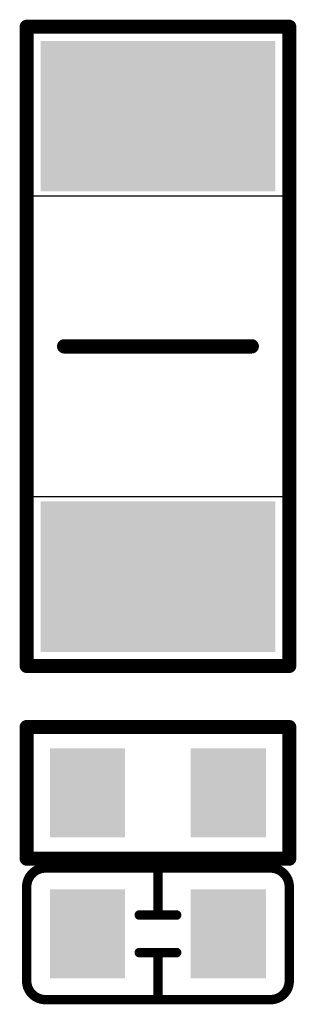
# Model space of a CAD drawing. Extents: x 0 to 713, y 0 to 504.
# Drawn here: x 517 to 519, y 411 to 421 of the extents above; entities that cross this region are included whole.
import ezdxf

# ---------------------------------------------------------------- set-up
doc = ezdxf.new("R2010")
doc.units = 0
doc.header["$MEASUREMENT"] = 0
doc.layers.get('0').update_dxf_attribs({"linetype": 'CONTINUOUS'})
for name, color, linetype in [('COMP_OUTLINE_TOP', 9, 'CONTINUOUS'), ('LAYNR1', 2, 'CONTINUOUS'), ('PADLAYER_TOP', 3, 'CONTINUOUS'), ('TOP', 4, 'CONTINUOUS')]:
    doc.layers.add(name, color=color, linetype=linetype)

# ---------------------------------------------------------------- blocks, each defined once
blk = doc.blocks.new('A$C675a64f5')
at = {"layer": 'COMP_OUTLINE_TOP', "color": 7}
for points, const_width in [([(21.48216, -15.79008), (21.48216, -8.99008)], 0.15), ([(21.48216, -8.99008), (24.28216, -8.99008)], 0.15), ([(24.28216, -8.99008), (24.28216, -15.79008)], 0.15), ([(21.88216, -12.39008), (23.88216, -12.39008)], 0.1524), ([(24.28216, -15.79008), (21.48216, -15.79008)], 0.15), ([(21.48216, -17.84008), (21.48216, -16.44008)], 0.15), ([(21.48216, -16.44008), (24.28216, -16.44008)], 0.15), ([(24.28216, -16.44008), (24.28216, -17.84008)], 0.15), ([(24.28216, -17.84008), (21.48216, -17.84008)], 0.15)]:
    blk.add_lwpolyline(points, dxfattribs=dict(at, const_width=const_width))
for points, const_width in [([(21.44466, -8.99008, 1), (21.51966, -8.99008, 1)], 0.075), ([(21.44466, -8.99008, 1), (21.51966, -8.99008, 1)], 0.075), ([(24.24466, -8.99008, 1), (24.31966, -8.99008, 1)], 0.075), ([(24.24466, -8.99008, 1), (24.31966, -8.99008, 1)], 0.075), ([(21.84406, -12.39008, 1), (21.92026, -12.39008, 1)], 0.0762), ([(23.84406, -12.39008, 1), (23.92026, -12.39008, 1)], 0.0762), ([(21.44466, -15.79008, 1), (21.51966, -15.79008, 1)], 0.075), ([(21.44466, -15.79008, 1), (21.51966, -15.79008, 1)], 0.075), ([(24.24466, -15.79008, 1), (24.31966, -15.79008, 1)], 0.075), ([(24.24466, -15.79008, 1), (24.31966, -15.79008, 1)], 0.075), ([(21.44466, -16.44008, 1), (21.51966, -16.44008, 1)], 0.075), ([(21.44466, -16.44008, 1), (21.51966, -16.44008, 1)], 0.075), ([(24.24466, -16.44008, 1), (24.31966, -16.44008, 1)], 0.075), ([(24.24466, -16.44008, 1), (24.31966, -16.44008, 1)], 0.075), ([(21.44466, -17.84008, 1), (21.51966, -17.84008, 1)], 0.075), ([(21.44466, -17.84008, 1), (21.51966, -17.84008, 1)], 0.075), ([(24.24466, -17.84008, 1), (24.31966, -17.84008, 1)], 0.075), ([(24.24466, -17.84008, 1), (24.31966, -17.84008, 1)], 0.075)]:
    blk.add_lwpolyline(points, format="xyb", close=True, dxfattribs=dict(at, const_width=const_width))
at = {"layer": 'LAYNR1', "color": 7, "const_width": 0.1}
for points in [[(21.48216, -18.14008, -0.414214), (21.68216, -17.94008)], [(21.68216, -17.94008), (24.08216, -17.94008, -0.414214)], [(24.08216, -17.94008, -0.414214), (24.28216, -18.14008)], [(24.28216, -18.14008), (24.28216, -19.14008, -0.414214)], [(21.68216, -19.34008, -0.414214), (21.48216, -19.14008)], [(24.28216, -19.14008, -0.414214), (24.08216, -19.34008)], [(24.08216, -19.34008), (21.68216, -19.34008, -0.414214)]]:
    blk.add_lwpolyline(points, format="xyb", dxfattribs=at)
at = {"layer": 'LAYNR1', "color": 7, "const_width": 0.05}
for points in [[(21.65716, -17.94008, 1), (21.70716, -17.94008, 1)], [(21.65716, -17.94008, 1), (21.70716, -17.94008, 1)], [(22.85716, -17.94008, 1), (22.90716, -17.94008, 1)], [(24.05716, -17.94008, 1), (24.10716, -17.94008, 1)], [(24.05716, -17.94008, 1), (24.10716, -17.94008, 1)], [(21.45716, -18.14008, 1), (21.50716, -18.14008, 1)], [(21.45716, -18.14008, 1), (21.50716, -18.14008, 1)], [(24.25716, -18.14008, 1), (24.30716, -18.14008, 1)], [(24.25716, -18.14008, 1), (24.30716, -18.14008, 1)], [(22.65716, -18.44008, 1), (22.70716, -18.44008, 1)], [(22.85716, -18.44008, 1), (22.90716, -18.44008, 1)], [(23.05716, -18.44008, 1), (23.10716, -18.44008, 1)], [(22.65716, -18.84008, 1), (22.70716, -18.84008, 1)], [(22.85716, -18.84008, 1), (22.90716, -18.84008, 1)], [(23.05716, -18.84008, 1), (23.10716, -18.84008, 1)], [(21.45716, -19.14008, 1), (21.50716, -19.14008, 1)], [(21.45716, -19.14008, 1), (21.50716, -19.14008, 1)], [(24.25716, -19.14008, 1), (24.30716, -19.14008, 1)], [(24.25716, -19.14008, 1), (24.30716, -19.14008, 1)], [(21.65716, -19.34008, 1), (21.70716, -19.34008, 1)], [(21.65716, -19.34008, 1), (21.70716, -19.34008, 1)], [(22.85716, -19.34008, 1), (22.90716, -19.34008, 1)], [(24.05716, -19.34008, 1), (24.10716, -19.34008, 1)], [(24.05716, -19.34008, 1), (24.10716, -19.34008, 1)]]:
    blk.add_lwpolyline(points, format="xyb", close=True, dxfattribs=at)
at = {"layer": 'LAYNR1', "color": 7, "const_width": 0.1}
for points in [[(22.88216, -18.44008), (22.88216, -17.94008)], [(21.48216, -19.14008), (21.48216, -18.14008)], [(22.68216, -18.44008), (23.08216, -18.44008)], [(23.08216, -18.84008), (22.68216, -18.84008)], [(22.88216, -18.84008), (22.88216, -19.34008)]]:
    blk.add_lwpolyline(points, dxfattribs=at)
at = {"layer": 'PADLAYER_TOP', "color": 7}
for points in [[(21.63216, -10.74008), (24.13216, -10.74008), (21.63216, -9.14008), (24.13216, -9.14008)], [(21.63216, -15.64008), (24.13216, -15.64008), (21.63216, -14.04008), (24.13216, -14.04008)], [(21.73216, -16.66508), (21.73216, -17.61508), (22.53216, -16.66508), (22.53216, -17.61508)], [(23.23216, -16.66508), (23.23216, -17.61508), (24.03216, -16.66508), (24.03216, -17.61508)], [(22.53216, -19.11508), (22.53216, -18.16508), (21.73216, -19.11508), (21.73216, -18.16508)], [(24.03216, -19.11508), (24.03216, -18.16508), (23.23216, -19.11508), (23.23216, -18.16508)]]:
    blk.add_solid(points, dxfattribs=at)
at = {"layer": 'TOP', "color": 7}
blk.add_lwpolyline([(24.28216, -10.79008), (24.28216, -13.99008), (21.48216, -13.99008), (21.48216, -10.79008), (24.28216, -10.79008)], dxfattribs=at)
blk.add_lwpolyline([(24.28216, -10.79008, 1), (24.28216, -10.79008, 1)], format="xyb", close=True, dxfattribs=at)
blk.add_lwpolyline([(24.28216, -10.79008, 1), (24.28216, -10.79008, 1)], format="xyb", close=True, dxfattribs=at)

msp = doc.modelspace()

# ---------------------------------------------------------------- block references
at = {"linetype": 'Continuous'}
msp.add_blockref('A$C675a64f5', (495.099, 430.356), dxfattribs=at)

doc.saveas('drawing.dxf')
